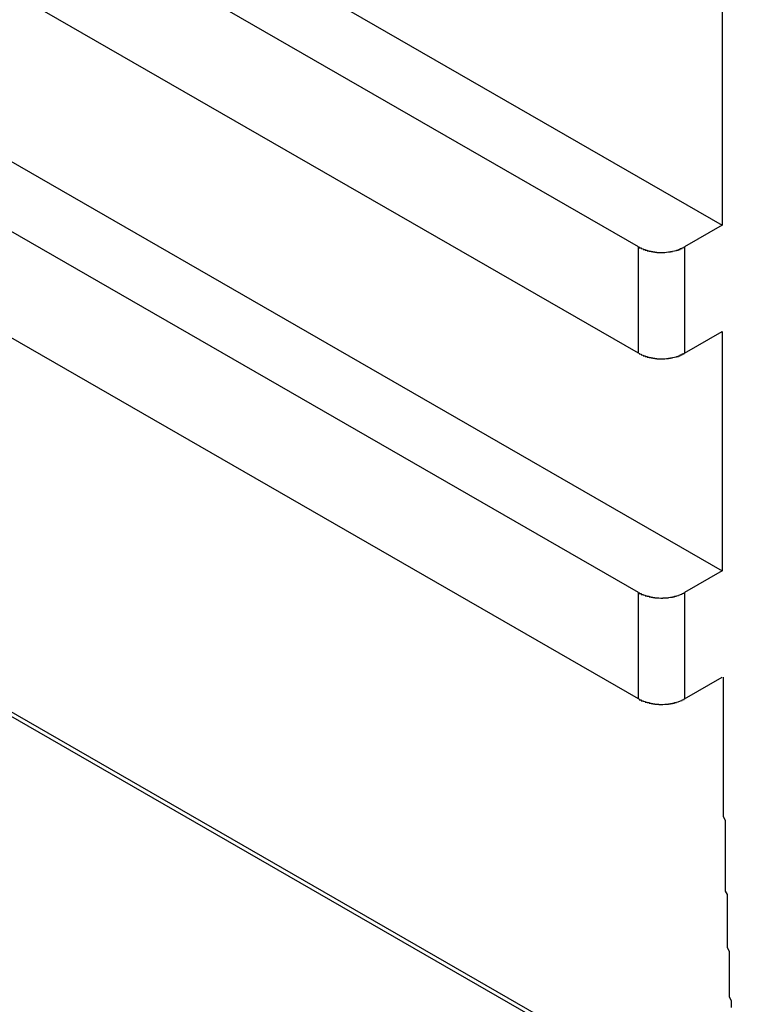
# Model space of a CAD drawing. Extents: x 0 to 1680, y 0 to 1188.
# Drawn here: x 1225 to 1228, y 926 to 931 of the extents above; entities that cross this region are included whole.
import ezdxf

# ---------------------------------------------------------------- set-up
doc = ezdxf.new("R2010")
doc.units = 0
doc.header["$LTSCALE"] = 4
doc.layers.add('VISIBLE__ISO_', color=7, linetype='CONTINUOUS')
doc.layers.add('VISIBLE_NARROW__ISO_', color=7, linetype='CONTINUOUS')

msp = doc.modelspace()

# ---------------------------------------------------------------- linework, layer by layer
at = {"layer": 'VISIBLE__ISO_'}
for p, q in [((1221.9009, 933.7299), (1228.3153, 930.0361)), ((1227.8864, 929.9248), (1221.5686, 933.563)), ((1227.8864, 929.3798), (1221.5686, 933.0179)), ((1221.9009, 931.9586), (1228.3153, 928.2647)), ((1227.8864, 928.1534), (1221.5686, 931.7916)), ((1227.8864, 927.6084), (1221.5686, 931.2466)), ((1228.3153, 931.2624), (1228.3153, 930.0361)), ((1228.3153, 930.0361), (1228.1221, 929.9248)), ((1228.1221, 929.3798), (1228.3153, 929.4911)), ((1228.3153, 929.4911), (1228.3153, 928.2647)), ((1228.3153, 928.2647), (1228.1221, 928.1534)), ((1228.1221, 927.6084), (1228.3153, 927.7197))]:
    msp.add_line(p, q, dxfattribs=at)
for points in [[(1227.89, 929.925, 0), (1227.89, 929.924, 0), (1227.89, 929.923, 0), (1227.89, 929.922, 0), (1227.89, 929.922, 0), (1227.89, 929.921, 0), (1227.9, 929.92, 0), (1227.9, 929.919, 0), (1227.9, 929.918, 0), (1227.9, 929.918, 0), (1227.9, 929.917, 0), (1227.9, 929.916, 0), (1227.9, 929.916, 0), (1227.91, 929.915, 0), (1227.91, 929.914, 0), (1227.91, 929.914, 0), (1227.91, 929.913, 0), (1227.91, 929.912, 0), (1227.92, 929.912, 0), (1227.92, 929.911, 0), (1227.92, 929.91, 0), (1227.92, 929.91, 0), (1227.92, 929.909, 0), (1227.92, 929.909, 0), (1227.93, 929.908, 0), (1227.93, 929.907, 0), (1227.93, 929.907, 0), (1227.93, 929.906, 0), (1227.93, 929.906, 0), (1227.93, 929.905, 0), (1227.94, 929.905, 0), (1227.94, 929.904, 0), (1227.94, 929.904, 0), (1227.94, 929.904, 0), (1227.94, 929.903, 0), (1227.95, 929.903, 0), (1227.95, 929.902, 0), (1227.95, 929.902, 0), (1227.95, 929.902, 0), (1227.95, 929.901, 0), (1227.96, 929.901, 0), (1227.96, 929.9, 0), (1227.96, 929.9, 0), (1227.96, 929.9, 0), (1227.96, 929.9, 0), (1227.97, 929.899, 0), (1227.97, 929.899, 0), (1227.97, 929.899, 0), (1227.97, 929.899, 0), (1227.97, 929.898, 0), (1227.98, 929.898, 0), (1227.98, 929.898, 0), (1227.98, 929.898, 0), (1227.98, 929.898, 0), (1227.98, 929.897, 0), (1227.99, 929.897, 0), (1227.99, 929.897, 0), (1227.99, 929.897, 0), (1227.99, 929.897, 0), (1227.99, 929.897, 0), (1228, 929.897, 0), (1228, 929.897, 0), (1228, 929.897, 0), (1228, 929.897, 0), (1228, 929.897, 0), (1228.01, 929.897, 0), (1228.01, 929.897, 0), (1228.01, 929.897, 0), (1228.01, 929.897, 0), (1228.01, 929.897, 0), (1228.02, 929.897, 0), (1228.02, 929.897, 0), (1228.02, 929.897, 0), (1228.02, 929.897, 0), (1228.02, 929.897, 0), (1228.03, 929.898, 0), (1228.03, 929.898, 0), (1228.03, 929.898, 0), (1228.03, 929.898, 0), (1228.03, 929.898, 0), (1228.04, 929.899, 0), (1228.04, 929.899, 0), (1228.04, 929.899, 0), (1228.04, 929.899, 0), (1228.04, 929.9, 0), (1228.05, 929.9, 0), (1228.05, 929.9, 0), (1228.05, 929.9, 0), (1228.05, 929.901, 0), (1228.05, 929.901, 0), (1228.06, 929.902, 0), (1228.06, 929.902, 0), (1228.06, 929.902, 0), (1228.06, 929.903, 0), (1228.06, 929.903, 0), (1228.07, 929.904, 0), (1228.07, 929.904, 0), (1228.07, 929.904, 0), (1228.07, 929.905, 0), (1228.07, 929.905, 0), (1228.08, 929.906, 0), (1228.08, 929.906, 0), (1228.08, 929.907, 0), (1228.08, 929.907, 0), (1228.08, 929.908, 0), (1228.08, 929.909, 0), (1228.09, 929.909, 0), (1228.09, 929.91, 0), (1228.09, 929.91, 0), (1228.09, 929.911, 0), (1228.09, 929.912, 0), (1228.1, 929.912, 0), (1228.1, 929.913, 0), (1228.1, 929.914, 0), (1228.1, 929.914, 0), (1228.1, 929.915, 0), (1228.1, 929.916, 0), (1228.11, 929.916, 0), (1228.11, 929.917, 0), (1228.11, 929.918, 0), (1228.11, 929.918, 0), (1228.11, 929.919, 0), (1228.11, 929.92, 0), (1228.11, 929.921, 0), (1228.12, 929.922, 0), (1228.12, 929.922, 0), (1228.12, 929.923, 0), (1228.12, 929.924, 0), (1228.12, 929.925, 0)], [(1227.89, 929.38, 0), (1227.89, 929.379, 0), (1227.89, 929.378, 0), (1227.89, 929.377, 0), (1227.89, 929.377, 0), (1227.89, 929.376, 0), (1227.9, 929.375, 0), (1227.9, 929.374, 0), (1227.9, 929.373, 0), (1227.9, 929.373, 0), (1227.9, 929.372, 0), (1227.9, 929.371, 0), (1227.9, 929.371, 0), (1227.91, 929.37, 0), (1227.91, 929.369, 0), (1227.91, 929.368, 0), (1227.91, 929.368, 0), (1227.91, 929.367, 0), (1227.92, 929.367, 0), (1227.92, 929.366, 0), (1227.92, 929.365, 0), (1227.92, 929.365, 0), (1227.92, 929.364, 0), (1227.92, 929.364, 0), (1227.93, 929.363, 0), (1227.93, 929.362, 0), (1227.93, 929.362, 0), (1227.93, 929.361, 0), (1227.93, 929.361, 0), (1227.93, 929.36, 0), (1227.94, 929.36, 0), (1227.94, 929.359, 0), (1227.94, 929.359, 0), (1227.94, 929.359, 0), (1227.94, 929.358, 0), (1227.95, 929.358, 0), (1227.95, 929.357, 0), (1227.95, 929.357, 0), (1227.95, 929.356, 0), (1227.95, 929.356, 0), (1227.96, 929.356, 0), (1227.96, 929.355, 0), (1227.96, 929.355, 0), (1227.96, 929.355, 0), (1227.96, 929.355, 0), (1227.97, 929.354, 0), (1227.97, 929.354, 0), (1227.97, 929.354, 0), (1227.97, 929.353, 0), (1227.97, 929.353, 0), (1227.98, 929.353, 0), (1227.98, 929.353, 0), (1227.98, 929.353, 0), (1227.98, 929.353, 0), (1227.98, 929.352, 0), (1227.99, 929.352, 0), (1227.99, 929.352, 0), (1227.99, 929.352, 0), (1227.99, 929.352, 0), (1227.99, 929.352, 0), (1228, 929.352, 0), (1228, 929.352, 0), (1228, 929.352, 0), (1228, 929.352, 0), (1228, 929.352, 0), (1228.01, 929.352, 0), (1228.01, 929.352, 0), (1228.01, 929.352, 0), (1228.01, 929.352, 0), (1228.01, 929.352, 0), (1228.02, 929.352, 0), (1228.02, 929.352, 0), (1228.02, 929.352, 0), (1228.02, 929.352, 0), (1228.02, 929.352, 0), (1228.03, 929.353, 0), (1228.03, 929.353, 0), (1228.03, 929.353, 0), (1228.03, 929.353, 0), (1228.03, 929.353, 0), (1228.04, 929.353, 0), (1228.04, 929.354, 0), (1228.04, 929.354, 0), (1228.04, 929.354, 0), (1228.04, 929.355, 0), (1228.05, 929.355, 0), (1228.05, 929.355, 0), (1228.05, 929.355, 0), (1228.05, 929.356, 0), (1228.05, 929.356, 0), (1228.06, 929.356, 0), (1228.06, 929.357, 0), (1228.06, 929.357, 0), (1228.06, 929.358, 0), (1228.06, 929.358, 0), (1228.07, 929.359, 0), (1228.07, 929.359, 0), (1228.07, 929.359, 0), (1228.07, 929.36, 0), (1228.07, 929.36, 0), (1228.08, 929.361, 0), (1228.08, 929.361, 0), (1228.08, 929.362, 0), (1228.08, 929.362, 0), (1228.08, 929.363, 0), (1228.08, 929.364, 0), (1228.09, 929.364, 0), (1228.09, 929.365, 0), (1228.09, 929.365, 0), (1228.09, 929.366, 0), (1228.09, 929.367, 0), (1228.1, 929.367, 0), (1228.1, 929.368, 0), (1228.1, 929.368, 0), (1228.1, 929.369, 0), (1228.1, 929.37, 0), (1228.1, 929.371, 0), (1228.11, 929.371, 0), (1228.11, 929.372, 0), (1228.11, 929.373, 0), (1228.11, 929.373, 0), (1228.11, 929.374, 0), (1228.11, 929.375, 0), (1228.11, 929.376, 0), (1228.12, 929.377, 0), (1228.12, 929.377, 0), (1228.12, 929.378, 0), (1228.12, 929.379, 0), (1228.12, 929.38, 0)], [(1227.89, 928.153, 0), (1227.89, 928.153, 0), (1227.89, 928.152, 0), (1227.89, 928.151, 0), (1227.89, 928.15, 0), (1227.89, 928.149, 0), (1227.9, 928.149, 0), (1227.9, 928.148, 0), (1227.9, 928.147, 0), (1227.9, 928.146, 0), (1227.9, 928.146, 0), (1227.9, 928.145, 0), (1227.9, 928.144, 0), (1227.91, 928.144, 0), (1227.91, 928.143, 0), (1227.91, 928.142, 0), (1227.91, 928.142, 0), (1227.91, 928.141, 0), (1227.92, 928.14, 0), (1227.92, 928.14, 0), (1227.92, 928.139, 0), (1227.92, 928.138, 0), (1227.92, 928.138, 0), (1227.92, 928.137, 0), (1227.93, 928.137, 0), (1227.93, 928.136, 0), (1227.93, 928.136, 0), (1227.93, 928.135, 0), (1227.93, 928.135, 0), (1227.93, 928.134, 0), (1227.94, 928.134, 0), (1227.94, 928.133, 0), (1227.94, 928.133, 0), (1227.94, 928.132, 0), (1227.94, 928.132, 0), (1227.95, 928.131, 0), (1227.95, 928.131, 0), (1227.95, 928.131, 0), (1227.95, 928.13, 0), (1227.95, 928.13, 0), (1227.96, 928.129, 0), (1227.96, 928.129, 0), (1227.96, 928.129, 0), (1227.96, 928.129, 0), (1227.96, 928.128, 0), (1227.97, 928.128, 0), (1227.97, 928.128, 0), (1227.97, 928.127, 0), (1227.97, 928.127, 0), (1227.97, 928.127, 0), (1227.98, 928.127, 0), (1227.98, 928.127, 0), (1227.98, 928.126, 0), (1227.98, 928.126, 0), (1227.98, 928.126, 0), (1227.99, 928.126, 0), (1227.99, 928.126, 0), (1227.99, 928.126, 0), (1227.99, 928.126, 0), (1227.99, 928.126, 0), (1228, 928.125, 0), (1228, 928.125, 0), (1228, 928.125, 0), (1228, 928.125, 0), (1228, 928.125, 0), (1228.01, 928.125, 0), (1228.01, 928.125, 0), (1228.01, 928.125, 0), (1228.01, 928.125, 0), (1228.01, 928.126, 0), (1228.02, 928.126, 0), (1228.02, 928.126, 0), (1228.02, 928.126, 0), (1228.02, 928.126, 0), (1228.02, 928.126, 0), (1228.03, 928.126, 0), (1228.03, 928.126, 0), (1228.03, 928.127, 0), (1228.03, 928.127, 0), (1228.03, 928.127, 0), (1228.04, 928.127, 0), (1228.04, 928.127, 0), (1228.04, 928.128, 0), (1228.04, 928.128, 0), (1228.04, 928.128, 0), (1228.05, 928.129, 0), (1228.05, 928.129, 0), (1228.05, 928.129, 0), (1228.05, 928.129, 0), (1228.05, 928.13, 0), (1228.06, 928.13, 0), (1228.06, 928.131, 0), (1228.06, 928.131, 0), (1228.06, 928.131, 0), (1228.06, 928.132, 0), (1228.07, 928.132, 0), (1228.07, 928.133, 0), (1228.07, 928.133, 0), (1228.07, 928.134, 0), (1228.07, 928.134, 0), (1228.08, 928.135, 0), (1228.08, 928.135, 0), (1228.08, 928.136, 0), (1228.08, 928.136, 0), (1228.08, 928.137, 0), (1228.08, 928.137, 0), (1228.09, 928.138, 0), (1228.09, 928.138, 0), (1228.09, 928.139, 0), (1228.09, 928.14, 0), (1228.09, 928.14, 0), (1228.1, 928.141, 0), (1228.1, 928.142, 0), (1228.1, 928.142, 0), (1228.1, 928.143, 0), (1228.1, 928.144, 0), (1228.1, 928.144, 0), (1228.11, 928.145, 0), (1228.11, 928.146, 0), (1228.11, 928.146, 0), (1228.11, 928.147, 0), (1228.11, 928.148, 0), (1228.11, 928.149, 0), (1228.11, 928.149, 0), (1228.12, 928.15, 0), (1228.12, 928.151, 0), (1228.12, 928.152, 0), (1228.12, 928.153, 0), (1228.12, 928.153, 0)], [(1228.32, 927.72, 0), (1228.32, 927.701, 0), (1228.32, 927.683, 0), (1228.32, 927.664, 0), (1228.32, 927.646, 0), (1228.32, 927.628, 0), (1228.32, 927.609, 0), (1228.32, 927.591, 0), (1228.32, 927.573, 0), (1228.32, 927.554, 0), (1228.32, 927.536, 0), (1228.32, 927.517, 0), (1228.32, 927.499, 0), (1228.32, 927.481, 0), (1228.32, 927.462, 0), (1228.32, 927.444, 0), (1228.32, 927.426, 0), (1228.32, 927.407, 0), (1228.32, 927.389, 0), (1228.32, 927.371, 0), (1228.32, 927.352, 0), (1228.32, 927.334, 0), (1228.32, 927.316, 0), (1228.32, 927.297, 0), (1228.32, 927.279, 0), (1228.32, 927.261, 0), (1228.32, 927.243, 0), (1228.32, 927.224, 0), (1228.32, 927.206, 0), (1228.32, 927.188, 0), (1228.32, 927.169, 0), (1228.32, 927.151, 0), (1228.32, 927.133, 0), (1228.32, 927.115, 0), (1228.32, 927.096, 0), (1228.32, 927.078, 0), (1228.32, 927.06, 0), (1228.32, 927.042, 0), (1228.32, 927.023, 0), (1228.32, 927.005, 0), (1228.33, 926.987, 0), (1228.33, 926.969, 0), (1228.33, 926.95, 0), (1228.33, 926.932, 0), (1228.33, 926.914, 0), (1228.33, 926.896, 0), (1228.33, 926.878, 0), (1228.33, 926.859, 0), (1228.33, 926.841, 0), (1228.33, 926.823, 0), (1228.33, 926.805, 0), (1228.33, 926.787, 0), (1228.33, 926.768, 0), (1228.33, 926.75, 0), (1228.33, 926.732, 0), (1228.33, 926.714, 0), (1228.33, 926.696, 0), (1228.33, 926.678, 0), (1228.33, 926.659, 0), (1228.33, 926.641, 0), (1228.33, 926.623, 0), (1228.34, 926.605, 0), (1228.34, 926.587, 0), (1228.34, 926.569, 0), (1228.34, 926.551, 0), (1228.34, 926.533, 0), (1228.34, 926.514, 0), (1228.34, 926.496, 0), (1228.34, 926.478, 0), (1228.34, 926.46, 0), (1228.34, 926.442, 0), (1228.34, 926.424, 0), (1228.34, 926.406, 0), (1228.34, 926.388, 0), (1228.34, 926.37, 0), (1228.34, 926.352, 0), (1228.34, 926.334, 0), (1228.35, 926.316, 0), (1228.35, 926.297, 0), (1228.35, 926.279, 0), (1228.35, 926.261, 0), (1228.35, 926.243, 0), (1228.35, 926.225, 0), (1228.35, 926.207, 0), (1228.35, 926.189, 0), (1228.35, 926.171, 0), (1228.35, 926.153, 0), (1228.35, 926.135, 0), (1228.35, 926.117, 0), (1228.35, 926.099, 0), (1228.35, 926.081, 0), (1228.36, 926.063, 0), (1228.36, 926.045, 0), (1228.36, 926.027, 0)], [(1227.89, 927.608, 0), (1227.89, 927.608, 0), (1227.89, 927.607, 0), (1227.89, 927.606, 0), (1227.89, 927.605, 0), (1227.89, 927.604, 0), (1227.9, 927.604, 0), (1227.9, 927.603, 0), (1227.9, 927.602, 0), (1227.9, 927.601, 0), (1227.9, 927.601, 0), (1227.9, 927.6, 0), (1227.9, 927.599, 0), (1227.91, 927.598, 0), (1227.91, 927.598, 0), (1227.91, 927.597, 0), (1227.91, 927.596, 0), (1227.91, 927.596, 0), (1227.92, 927.595, 0), (1227.92, 927.595, 0), (1227.92, 927.594, 0), (1227.92, 927.593, 0), (1227.92, 927.593, 0), (1227.92, 927.592, 0), (1227.93, 927.592, 0), (1227.93, 927.591, 0), (1227.93, 927.591, 0), (1227.93, 927.59, 0), (1227.93, 927.59, 0), (1227.93, 927.589, 0), (1227.94, 927.589, 0), (1227.94, 927.588, 0), (1227.94, 927.588, 0), (1227.94, 927.587, 0), (1227.94, 927.587, 0), (1227.95, 927.586, 0), (1227.95, 927.586, 0), (1227.95, 927.586, 0), (1227.95, 927.585, 0), (1227.95, 927.585, 0), (1227.96, 927.584, 0), (1227.96, 927.584, 0), (1227.96, 927.584, 0), (1227.96, 927.583, 0), (1227.96, 927.583, 0), (1227.97, 927.583, 0), (1227.97, 927.583, 0), (1227.97, 927.582, 0), (1227.97, 927.582, 0), (1227.97, 927.582, 0), (1227.98, 927.582, 0), (1227.98, 927.582, 0), (1227.98, 927.581, 0), (1227.98, 927.581, 0), (1227.98, 927.581, 0), (1227.99, 927.581, 0), (1227.99, 927.581, 0), (1227.99, 927.581, 0), (1227.99, 927.581, 0), (1227.99, 927.58, 0), (1228, 927.58, 0), (1228, 927.58, 0), (1228, 927.58, 0), (1228, 927.58, 0), (1228, 927.58, 0), (1228.01, 927.58, 0), (1228.01, 927.58, 0), (1228.01, 927.58, 0), (1228.01, 927.58, 0), (1228.01, 927.58, 0), (1228.02, 927.581, 0), (1228.02, 927.581, 0), (1228.02, 927.581, 0), (1228.02, 927.581, 0), (1228.02, 927.581, 0), (1228.03, 927.581, 0), (1228.03, 927.581, 0), (1228.03, 927.582, 0), (1228.03, 927.582, 0), (1228.03, 927.582, 0), (1228.04, 927.582, 0), (1228.04, 927.582, 0), (1228.04, 927.583, 0), (1228.04, 927.583, 0), (1228.04, 927.583, 0), (1228.05, 927.583, 0), (1228.05, 927.584, 0), (1228.05, 927.584, 0), (1228.05, 927.584, 0), (1228.05, 927.585, 0), (1228.06, 927.585, 0), (1228.06, 927.586, 0), (1228.06, 927.586, 0), (1228.06, 927.586, 0), (1228.06, 927.587, 0), (1228.07, 927.587, 0), (1228.07, 927.588, 0), (1228.07, 927.588, 0), (1228.07, 927.589, 0), (1228.07, 927.589, 0), (1228.08, 927.59, 0), (1228.08, 927.59, 0), (1228.08, 927.591, 0), (1228.08, 927.591, 0), (1228.08, 927.592, 0), (1228.08, 927.592, 0), (1228.09, 927.593, 0), (1228.09, 927.593, 0), (1228.09, 927.594, 0), (1228.09, 927.595, 0), (1228.09, 927.595, 0), (1228.1, 927.596, 0), (1228.1, 927.596, 0), (1228.1, 927.597, 0), (1228.1, 927.598, 0), (1228.1, 927.598, 0), (1228.1, 927.599, 0), (1228.11, 927.6, 0), (1228.11, 927.601, 0), (1228.11, 927.601, 0), (1228.11, 927.602, 0), (1228.11, 927.603, 0), (1228.11, 927.604, 0), (1228.11, 927.604, 0), (1228.12, 927.605, 0), (1228.12, 927.606, 0), (1228.12, 927.607, 0), (1228.12, 927.608, 0), (1228.12, 927.608, 0)]]:
    msp.add_polyline3d(points, dxfattribs=at)
at = {"layer": 'VISIBLE_NARROW__ISO_'}
for p, q in [((1227.8864, 929.3798), (1227.8864, 929.9248)), ((1228.1221, 929.9248), (1228.1221, 929.3798)), ((1221.9686, 929.0988), (1228.3902, 925.4009)), ((1228.392, 925.3766), (1221.9704, 929.0745)), ((1227.8864, 927.6084), (1227.8864, 928.1534)), ((1228.1221, 928.1534), (1228.1221, 927.6084))]:
    msp.add_line(p, q, dxfattribs=at)

doc.saveas('drawing.dxf')
